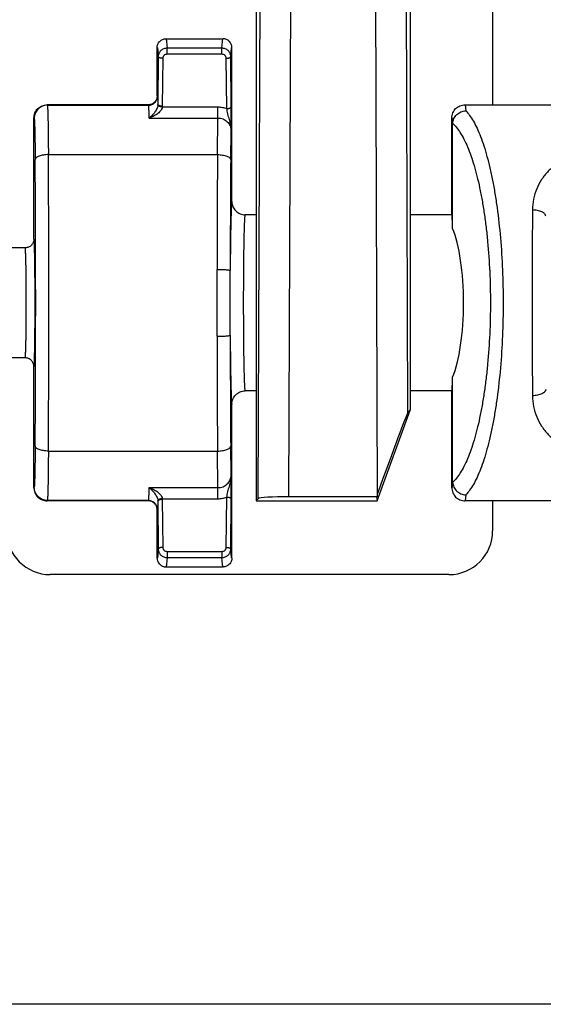
# Model space of a CAD drawing. Units: inches. Extents: x 0.7 to 20.4, y 0.3 to 16.5.
# Drawn here: x 17.8 to 18.3, y 3.6 to 4.5 of the extents above; entities that cross this region are included whole.
import ezdxf

# ---------------------------------------------------------------- set-up
doc = ezdxf.new("R2010")
doc.units = ezdxf.units.IN
doc.header["$LTSCALE"] = 1.21
doc.header["$MEASUREMENT"] = 0
doc.layers.get('0').update_dxf_attribs({"linetype": 'CONTINUOUS'})
doc.layers.add('AXIS', color=7, linetype='CONTINUOUS')

msp = doc.modelspace()

# ---------------------------------------------------------------- linework, layer by layer
at = {"color": 7, "linetype": 'CONTINUOUS'}
for p, q in [((18.01405, 4.08823), (18.01642, 4.75008)), ((18.04155, 4.09003), (18.04392, 4.74866)), ((18.11812, 4.74866), (18.12048, 4.09003)), ((18.14561, 4.75008), (18.14771, 4.16459)), ((18.01212, 4.65771), (18.01212, 4.0863)), ((18.14991, 4.65771), (18.14991, 4.16743)), ((18.22391, 4.53666), (18.22391, 4.44063)), ((17.93141, 4.49969), (17.98259, 4.49969)), ((17.93197, 4.49736), (17.93247, 4.49128)), ((17.98154, 4.49128), (17.98203, 4.49736)), ((17.92354, 4.44851), (17.92354, 4.49181)), ((17.9241, 4.48956), (17.92458, 4.48388)), ((17.92458, 4.48388), (17.92423, 4.44103)), ((17.98154, 4.49128), (17.93247, 4.49128)), ((17.93247, 4.48582), (17.93247, 4.49128)), ((17.98154, 4.48582), (17.93247, 4.48582)), ((17.98154, 4.48582), (17.98154, 4.49128)), ((17.98942, 4.48388), (17.9899, 4.48956)), ((17.98979, 4.43886), (17.98942, 4.48388)), ((17.99047, 4.35402), (17.99047, 4.49181)), ((17.92852, 4.48222), (17.92817, 4.43937)), ((17.98585, 4.4372), (17.98549, 4.48222)), ((17.92354, 4.44851), (17.92375, 4.44811)), ((17.82511, 4.44063), (17.8253, 4.44025)), ((17.8253, 4.44025), (17.91587, 4.44025)), ((17.91566, 4.44063), (17.91587, 4.44025)), ((17.92375, 4.44811), (17.92423, 4.44103)), ((18.19913, 4.44063), (19.76015, 4.44063)), ((17.92814, 4.43871), (17.97797, 4.43871)), ((17.97797, 4.4288), (17.97797, 4.43871)), ((17.98974, 4.41748), (17.98979, 4.43886)), ((17.8133, 4.32055), (17.8133, 4.42882)), ((17.8133, 4.42882), (17.81349, 4.42847)), ((17.91654, 4.4288), (17.97797, 4.4288)), ((17.97758, 4.39605), (17.97797, 4.4288)), ((18.18732, 4.34221), (18.18732, 4.42882)), ((18.18807, 4.42412), (18.18805, 4.42342)), ((18.18805, 4.33), (18.18805, 4.42342)), ((17.98938, 4.39164), (17.98974, 4.41748)), ((17.82619, 4.39605), (17.97758, 4.39605)), ((18.01212, 4.34221), (18.00228, 4.34221)), ((18.18732, 4.34221), (18.14991, 4.34221)), ((17.80542, 4.31268), (17.74244, 4.31268)), ((17.97741, 4.26347), (17.97716, 4.29341)), ((17.98905, 4.26347), (17.98897, 4.29241)), ((17.97716, 4.23353), (17.97741, 4.26347)), ((17.98897, 4.23453), (17.98905, 4.26347)), ((17.80542, 4.21425), (17.74244, 4.21425)), ((17.8133, 4.09811), (17.8133, 4.20638)), ((18.18805, 4.10351), (18.18805, 4.19693)), ((18.01212, 4.18473), (18.00228, 4.18473)), ((18.18732, 4.18473), (18.14991, 4.18473)), ((18.18732, 4.09811), (18.18732, 4.18473)), ((17.99047, 4.03512), (17.99047, 4.17292)), ((18.12039, 4.0863), (18.14991, 4.16743)), ((18.14771, 4.16459), (18.14991, 4.16743)), ((17.98974, 4.10946), (17.98938, 4.1353)), ((17.82619, 4.13088), (17.97758, 4.13088)), ((17.97797, 4.09814), (17.97758, 4.13088)), ((17.98979, 4.08807), (17.98974, 4.10946)), ((17.81349, 4.09847), (17.8133, 4.09811)), ((17.91654, 4.09814), (17.97797, 4.09814)), ((17.97797, 4.08822), (17.97797, 4.09814)), ((18.18805, 4.10351), (18.18807, 4.10281)), ((17.92814, 4.08822), (17.97797, 4.08822)), ((17.92817, 4.08756), (17.92852, 4.04472)), ((17.98549, 4.04472), (17.98585, 4.08973)), ((17.98942, 4.04305), (17.98979, 4.08807)), ((18.01212, 4.0863), (18.01405, 4.08823)), ((18.12048, 4.09003), (18.04155, 4.09003)), ((18.11978, 4.08991), (18.12039, 4.0863)), ((17.8253, 4.08668), (17.82511, 4.0863)), ((17.91587, 4.08668), (17.8253, 4.08668)), ((17.91587, 4.08668), (17.91566, 4.0863)), ((17.92375, 4.07882), (17.92354, 4.07843)), ((17.92354, 4.03512), (17.92354, 4.07843)), ((17.92423, 4.0859), (17.92375, 4.07882)), ((17.92423, 4.0859), (17.92458, 4.04305)), ((18.01212, 4.0863), (18.12039, 4.0863)), ((19.76015, 4.0863), (18.19913, 4.0863)), ((18.22391, 4.0863), (18.22391, 4.05958)), ((17.92458, 4.04305), (17.9241, 4.03737)), ((17.9899, 4.03737), (17.98942, 4.04305)), ((17.93247, 4.03565), (17.93197, 4.02957)), ((17.93247, 4.04111), (17.98154, 4.04111)), ((17.93247, 4.04111), (17.93247, 4.03565)), ((17.93247, 4.03565), (17.98154, 4.03565)), ((17.98154, 4.04111), (17.98154, 4.03565)), ((17.98203, 4.02957), (17.98154, 4.03565)), ((17.93141, 4.02725), (17.98259, 4.02725)), ((18.18469, 4.02036), (17.82791, 4.02036)), ((19.06422, 3.63595), (16.31041, 3.63595))]:
    msp.add_line(p, q, dxfattribs=at)
for centre, radius, start, end in [((17.91778, 4.44109), 0.00646, 355.62524, 359.53024), ((17.91846, 4.43945), 0.00971, 355.63273, 359.53301), ((-2.41036, 4.26347), 20.23699, 359.624608, 0.375392), ((37.51046, 4.26615), 19.53332, 179.618946, 179.920041), ((-1.09554, 4.26347), 18.91036, 359.611663, 0.388337), ((36.24184, 4.26606), 18.25289, 179.605806, 179.917283), ((36.82248, 4.25802), 18.84533, 180.074463, 180.38655), ((35.59895, 4.2582), 17.60999, 180.077031, 180.39988), ((17.91846, 4.08748), 0.00971, 0.46693, 4.36722), ((17.91778, 4.08585), 0.00646, 0.46976, 4.37476)]:
    msp.add_arc(centre, radius, start, end, dxfattribs=at)
for centre, major_axis, ratio, start_param, end_param in [((18.18732, 4.26347), (0, 0.07874), 0.017455, -0.56432, 0), ((18.17677, 4.26347), (0, 0.07874), 0.267949, -2.577273, -0.56432), ((18.18732, 4.26347), (0, 0.07874), 0.017455, -3.141593, -2.577273), ((18.12049, 4.08921), (0.02727, 0.07542), 0.012016, 0.037057, 1.538132), ((18.04154, 4.08809), (0.02756, 0), 0.070271, 1.570358, 3.071433), ((17.82822, 4.05988), (0.02805, 0.02805), 0.992433, -3.923193, -2.359993), ((18.18439, 4.05988), (-0.02805, 0.02805), 0.992433, -3.923193, -2.359993)]:
    msp.add_ellipse(centre, major_axis=major_axis, ratio=ratio, start_param=start_param, end_param=end_param, dxfattribs=at)
for points, knots in [([(17.92354, 4.49181), (17.92354, 4.49284), (17.92395, 4.49491), (17.9257, 4.49753), (17.92832, 4.49928), (17.93039, 4.49969), (17.93141, 4.49969)], [0, 0, 0, 0, 0.249999, 0.499999, 0.749999, 1, 1, 1, 1]), ([(17.93141, 4.49969), (17.93144, 4.49969), (17.9315, 4.49964), (17.93156, 4.49952), (17.93163, 4.49934), (17.9317, 4.49908), (17.93177, 4.49875), (17.93187, 4.49817), (17.93193, 4.4977), (17.93197, 4.49736)], [0, 0, 0, 0, 0.032392, 0.085663, 0.165738, 0.274222, 0.411701, 0.578437, 1, 1, 1, 1]), ([(17.98203, 4.49736), (17.98207, 4.4977), (17.98213, 4.49817), (17.98223, 4.49875), (17.9823, 4.49908), (17.98237, 4.49934), (17.98244, 4.49952), (17.9825, 4.49964), (17.98256, 4.49969), (17.98259, 4.49969)], [0, 0, 0, 0, 0.421562, 0.588297, 0.725776, 0.83426, 0.914336, 0.967607, 1, 1, 1, 1]), ([(17.99047, 4.49181), (17.99047, 4.49284), (17.99006, 4.49491), (17.9883, 4.49753), (17.98569, 4.49928), (17.98361, 4.49969), (17.98259, 4.49969)], [0, 0, 0, 0, 0.249999, 0.499999, 0.749999, 1, 1, 1, 1]), ([(17.92354, 4.49181), (17.92356, 4.49181), (17.92363, 4.49177), (17.92369, 4.49166), (17.92376, 4.49148), (17.92383, 4.49123), (17.92389, 4.49092), (17.92399, 4.49035), (17.92406, 4.48989), (17.9241, 4.48956)], [0, 0, 0, 0, 0.032874, 0.086026, 0.165859, 0.274122, 0.411459, 0.578156, 1, 1, 1, 1]), ([(17.93247, 4.49128), (17.93144, 4.49128), (17.9294, 4.4909), (17.92721, 4.48953), (17.92589, 4.48802), (17.92515, 4.48673), (17.92469, 4.48534), (17.92458, 4.48436), (17.92458, 4.48388)], [0, 0, 0, 0, 0.256474, 0.508948, 0.633534, 0.75667, 0.878661, 1, 1, 1, 1]), ([(17.92852, 4.48222), (17.92802, 4.48222), (17.92728, 4.48228), (17.92637, 4.48249), (17.92577, 4.48269), (17.92528, 4.48294), (17.9249, 4.48322), (17.92465, 4.48353), (17.92458, 4.48377), (17.92458, 4.48388)], [0, 0, 0, 0, 0.328899, 0.48108, 0.619165, 0.740016, 0.842179, 0.926947, 1, 1, 1, 1]), ([(17.93247, 4.48582), (17.93195, 4.48582), (17.93093, 4.48564), (17.92983, 4.48497), (17.92917, 4.48423), (17.92868, 4.4834), (17.92852, 4.48269), (17.92852, 4.48222)], [0, 0, 0, 0, 0.260891, 0.515267, 0.639542, 0.761596, 1, 1, 1, 1]), ([(17.98942, 4.48388), (17.98942, 4.48436), (17.98931, 4.48534), (17.98885, 4.48673), (17.98812, 4.48802), (17.9868, 4.48953), (17.9846, 4.4909), (17.98256, 4.49128), (17.98154, 4.49128)], [0, 0, 0, 0, 0.121339, 0.24333, 0.366466, 0.491052, 0.743526, 1, 1, 1, 1]), ([(17.98549, 4.48222), (17.98548, 4.48269), (17.98532, 4.4834), (17.98483, 4.48423), (17.98417, 4.48497), (17.98307, 4.48564), (17.98205, 4.48582), (17.98154, 4.48582)], [0, 0, 0, 0, 0.238404, 0.360458, 0.484733, 0.739109, 1, 1, 1, 1]), ([(17.98549, 4.48222), (17.98598, 4.48222), (17.98672, 4.48228), (17.98764, 4.48249), (17.98823, 4.48269), (17.98872, 4.48294), (17.9891, 4.48322), (17.98935, 4.48353), (17.98942, 4.48377), (17.98942, 4.48388)], [0, 0, 0, 0, 0.328899, 0.48108, 0.619165, 0.740016, 0.842179, 0.926947, 1, 1, 1, 1]), ([(17.9899, 4.48956), (17.98995, 4.48989), (17.99001, 4.49035), (17.99011, 4.49092), (17.99018, 4.49123), (17.99024, 4.49148), (17.99031, 4.49166), (17.99038, 4.49177), (17.99044, 4.49181), (17.99047, 4.49181)], [0, 0, 0, 0, 0.421843, 0.58854, 0.725877, 0.83414, 0.913972, 0.967125, 1, 1, 1, 1]), ([(17.92354, 4.44851), (17.92354, 4.44748), (17.92313, 4.44541), (17.92137, 4.44279), (17.91876, 4.44104), (17.91669, 4.44063), (17.91566, 4.44063)], [0, 0, 0, 0, 0.249999, 0.499999, 0.749999, 1, 1, 1, 1]), ([(17.8133, 4.42882), (17.8133, 4.42959), (17.81345, 4.43114), (17.81413, 4.43337), (17.81523, 4.43543), (17.81671, 4.43723), (17.81851, 4.4387), (17.82056, 4.4398), (17.82279, 4.44048), (17.82434, 4.44063), (17.82511, 4.44063)], [0, 0, 0, 0, 0.125, 0.25, 0.375, 0.5, 0.625, 0.75, 0.875, 1, 1, 1, 1]), ([(17.8253, 4.44025), (17.82453, 4.44025), (17.82298, 4.4401), (17.82076, 4.43942), (17.8187, 4.43832), (17.8169, 4.43685), (17.81542, 4.43505), (17.81433, 4.433), (17.81365, 4.43078), (17.81349, 4.42924), (17.81349, 4.42847)], [0, 0, 0, 0, 0.125092, 0.250188, 0.375271, 0.50032, 0.62532, 0.750264, 0.875153, 1, 1, 1, 1]), ([(17.8253, 4.44025), (17.82532, 4.44018), (17.82534, 4.44002), (17.8254, 4.43957), (17.82546, 4.4388), (17.82552, 4.43761), (17.82559, 4.4361), (17.82566, 4.43425), (17.82572, 4.43209), (17.82578, 4.42962), (17.82587, 4.42575), (17.82596, 4.42025), (17.82605, 4.41292), (17.82613, 4.40475), (17.82617, 4.39903), (17.82619, 4.39605)], [0, 0, 0, 0, 0.004733, 0.011405, 0.030559, 0.0574, 0.091805, 0.13361, 0.182612, 0.238572, 0.301216, 0.445296, 0.61203, 0.798148, 1, 1, 1, 1]), ([(17.91587, 4.44025), (17.9169, 4.44025), (17.91896, 4.44066), (17.92158, 4.44241), (17.92333, 4.44502), (17.92374, 4.44709), (17.92375, 4.44811)], [0, 0, 0, 0, 0.250192, 0.500326, 0.750269, 1, 1, 1, 1]), ([(17.91654, 4.4288), (17.91649, 4.4303), (17.91642, 4.43242), (17.91631, 4.43506), (17.91623, 4.43665), (17.91614, 4.43795), (17.91606, 4.43898), (17.91598, 4.43971), (17.91592, 4.44011), (17.91587, 4.44025)], [0, 0, 0, 0, 0.392044, 0.553988, 0.692305, 0.806434, 0.895931, 0.960486, 1, 1, 1, 1]), ([(17.92421, 4.44059), (17.92416, 4.43993), (17.92387, 4.43861), (17.92288, 4.43618), (17.9212, 4.43355), (17.91894, 4.43093), (17.91734, 4.42945), (17.91654, 4.4288)], [0, 0, 0, 0, 0.138206, 0.280608, 0.545734, 0.783704, 1, 1, 1, 1]), ([(17.92814, 4.43871), (17.92764, 4.43874), (17.92691, 4.43884), (17.92599, 4.4391), (17.9254, 4.43934), (17.92491, 4.43961), (17.92454, 4.43991), (17.92429, 4.44024), (17.92422, 4.44048), (17.92421, 4.44059)], [0, 0, 0, 0, 0.325761, 0.477565, 0.616005, 0.73779, 0.841182, 0.926961, 1, 1, 1, 1]), ([(17.92817, 4.43937), (17.92767, 4.43937), (17.92694, 4.43943), (17.92602, 4.43964), (17.92543, 4.43984), (17.92493, 4.44009), (17.92456, 4.44037), (17.9243, 4.44068), (17.92424, 4.44092), (17.92423, 4.44103)], [0, 0, 0, 0, 0.328899, 0.48108, 0.619165, 0.740016, 0.842179, 0.926947, 1, 1, 1, 1]), ([(18.18732, 4.42882), (18.18732, 4.42959), (18.18747, 4.43114), (18.18814, 4.43337), (18.18924, 4.43543), (18.19072, 4.43723), (18.19252, 4.4387), (18.19458, 4.4398), (18.19681, 4.44048), (18.19836, 4.44063), (18.19913, 4.44063)], [0, 0, 0, 0, 0.125, 0.25, 0.375, 0.5, 0.625, 0.75, 0.875, 1, 1, 1, 1]), ([(18.19913, 4.44063), (18.19915, 4.44063), (18.19918, 4.44061), (18.19923, 4.44054), (18.19927, 4.44043), (18.19933, 4.44021), (18.19941, 4.43982), (18.19949, 4.43923), (18.19958, 4.43847), (18.19967, 4.43754), (18.19975, 4.43645), (18.19981, 4.43567), (18.19983, 4.43525)], [0, 0, 0, 0, 0.009014, 0.023175, 0.044125, 0.072343, 0.151194, 0.260324, 0.399836, 0.569699, 0.769814, 1, 1, 1, 1]), ([(17.92814, 4.43871), (17.92806, 4.43806), (17.92762, 4.43675), (17.92648, 4.43505), (17.92505, 4.43356), (17.92295, 4.43188), (17.92013, 4.43021), (17.91774, 4.42921), (17.91654, 4.4288)], [0, 0, 0, 0, 0.124127, 0.254183, 0.384121, 0.512083, 0.76076, 1, 1, 1, 1]), ([(17.97797, 4.43871), (17.97932, 4.43871), (17.98201, 4.43846), (17.98461, 4.4377), (17.98585, 4.4372)], [0, 0, 0, 0, 0.501885, 1, 1, 1, 1]), ([(17.98585, 4.4372), (17.98635, 4.4372), (17.98708, 4.43726), (17.988, 4.43747), (17.98859, 4.43767), (17.98909, 4.43792), (17.98946, 4.4382), (17.98971, 4.43851), (17.98978, 4.43875), (17.98979, 4.43886)], [0, 0, 0, 0, 0.328899, 0.48108, 0.619165, 0.740016, 0.842179, 0.926947, 1, 1, 1, 1]), ([(17.98974, 4.41748), (17.98974, 4.41832), (17.98967, 4.42002), (17.98924, 4.42338), (17.98846, 4.42668), (17.98758, 4.42994), (17.98693, 4.43239), (17.98635, 4.43481), (17.98601, 4.43641), (17.98585, 4.4372)], [0, 0, 0, 0, 0.125983, 0.251951, 0.503815, 0.629949, 0.756008, 0.880603, 1, 1, 1, 1]), ([(18.18807, 4.42412), (18.18812, 4.42485), (18.18836, 4.42629), (18.18912, 4.42836), (18.19026, 4.43027), (18.19223, 4.43249), (18.1954, 4.43455), (18.19836, 4.4352), (18.19983, 4.43525)], [0, 0, 0, 0, 0.123168, 0.24727, 0.372264, 0.497976, 0.749398, 1, 1, 1, 1]), ([(18.19983, 4.43525), (18.20109, 4.43398), (18.20356, 4.43099), (18.2069, 4.42573), (18.21013, 4.41939), (18.21323, 4.412), (18.21618, 4.40361), (18.21895, 4.39426), (18.22153, 4.384), (18.2239, 4.3729), (18.22604, 4.36102), (18.22861, 4.34389), (18.2311, 4.32115), (18.2329, 4.29274), (18.2333, 4.27331), (18.2333, 4.26347)], [0, 0, 0, 0, 0.030208, 0.065198, 0.105206, 0.150295, 0.200412, 0.255411, 0.315077, 0.37913, 0.447236, 0.519011, 0.671791, 0.83358, 1, 1, 1, 1]), ([(17.81349, 4.42847), (17.81351, 4.42841), (17.81353, 4.42827), (17.81359, 4.4279), (17.81365, 4.42725), (17.81371, 4.42627), (17.81378, 4.425), (17.81385, 4.42347), (17.81394, 4.42089), (17.81404, 4.41707), (17.81415, 4.41179), (17.81424, 4.40569), (17.81432, 4.39888), (17.81436, 4.39411), (17.81438, 4.39164)], [0, 0, 0, 0, 0.004763, 0.011455, 0.030635, 0.057492, 0.091906, 0.133715, 0.182717, 0.301312, 0.445376, 0.612087, 0.798178, 1, 1, 1, 1]), ([(17.97797, 4.4288), (17.97874, 4.4288), (17.9803, 4.42866), (17.98254, 4.42801), (17.9846, 4.42696), (17.9864, 4.42554), (17.98785, 4.4238), (17.98893, 4.42183), (17.98958, 4.4197), (17.98973, 4.41822), (17.98974, 4.41748)], [0, 0, 0, 0, 0.128757, 0.256807, 0.383636, 0.508975, 0.632857, 0.755611, 0.877782, 1, 1, 1, 1]), ([(18.18732, 4.42882), (18.18736, 4.42882), (18.18742, 4.42874), (18.18746, 4.42862), (18.18753, 4.42839), (18.18761, 4.42801), (18.1877, 4.42741), (18.18779, 4.42665), (18.18788, 4.42572), (18.18797, 4.42463), (18.18802, 4.42384), (18.18805, 4.42342)], [0, 0, 0, 0, 0.022851, 0.043911, 0.072211, 0.151179, 0.260388, 0.399947, 0.569821, 0.769904, 1, 1, 1, 1]), ([(18.18807, 4.42412), (18.18933, 4.42298), (18.19181, 4.42026), (18.19518, 4.41542), (18.19844, 4.40956), (18.20157, 4.40272), (18.20455, 4.39492), (18.20735, 4.38621), (18.20996, 4.37663), (18.21236, 4.36625), (18.21452, 4.35513), (18.21644, 4.34334), (18.21809, 4.33096), (18.21994, 4.31356), (18.22148, 4.291), (18.22189, 4.27273), (18.22189, 4.26347)], [0, 0, 0, 0, 0.030592, 0.065776, 0.105843, 0.150899, 0.200923, 0.255797, 0.315325, 0.379247, 0.447239, 0.518925, 0.593882, 0.671638, 0.833467, 1, 1, 1, 1]), ([(17.82619, 4.39606), (17.82543, 4.39605), (17.82393, 4.39599), (17.82176, 4.39573), (17.81975, 4.39533), (17.81797, 4.3948), (17.8165, 4.39415), (17.81551, 4.3935), (17.81494, 4.39293), (17.81463, 4.39251), (17.81444, 4.39208), (17.81439, 4.39178), (17.81438, 4.39164)], [0, 0, 0, 0, 0.17093, 0.336419, 0.491263, 0.630879, 0.751728, 0.851933, 0.894545, 0.932725, 0.967416, 1, 1, 1, 1]), ([(17.97758, 4.39606), (17.97834, 4.39605), (17.97983, 4.39599), (17.98201, 4.39573), (17.98402, 4.39533), (17.98579, 4.3948), (17.98727, 4.39415), (17.98826, 4.3935), (17.98883, 4.39293), (17.98913, 4.39251), (17.98932, 4.39208), (17.98938, 4.39178), (17.98938, 4.39164)], [0, 0, 0, 0, 0.17093, 0.336419, 0.491263, 0.630879, 0.751728, 0.851933, 0.894545, 0.932725, 0.967416, 1, 1, 1, 1]), ([(18.3113, 4.39679), (18.30756, 4.39679), (18.30023, 4.39603), (18.28998, 4.39278), (18.28101, 4.38781), (18.27351, 4.38147), (18.26751, 4.374), (18.26307, 4.36555), (18.26026, 4.3563), (18.2596, 4.34982), (18.25957, 4.34655)], [0, 0, 0, 0, 0.140007, 0.274003, 0.40059, 0.52162, 0.639788, 0.757616, 0.87718, 1, 1, 1, 1]), ([(17.99047, 4.35402), (17.99045, 4.35402), (17.99043, 4.35399), (17.99038, 4.35389), (17.99033, 4.35368), (17.99027, 4.35334), (17.99021, 4.35285), (17.99015, 4.35223), (17.9901, 4.35148), (17.99004, 4.35059), (17.98998, 4.34957), (17.98992, 4.34843), (17.98984, 4.34664), (17.98975, 4.3441), (17.98964, 4.34069), (17.98954, 4.33681), (17.98944, 4.33249), (17.98935, 4.32776), (17.98927, 4.32264), (17.98917, 4.31512), (17.98906, 4.305), (17.989, 4.29672), (17.98897, 4.29241)], [0, 0, 0, 0, 0.000604, 0.001628, 0.00522, 0.010966, 0.018887, 0.028982, 0.041242, 0.055649, 0.072184, 0.090824, 0.111541, 0.159079, 0.214515, 0.277518, 0.347707, 0.424662, 0.507917, 0.596973, 0.790305, 1, 1, 1, 1]), ([(17.99047, 4.35402), (17.99047, 4.35325), (17.99062, 4.3517), (17.99129, 4.34947), (17.99239, 4.34741), (17.99387, 4.34561), (17.99567, 4.34413), (17.99773, 4.34304), (17.99996, 4.34236), (18.00151, 4.34221), (18.00228, 4.34221)], [0, 0, 0, 0, 0.125, 0.25, 0.375, 0.5, 0.625, 0.75, 0.875, 1, 1, 1, 1]), ([(18.25957, 4.34655), (18.25945, 4.33312), (18.25928, 4.30543), (18.2592, 4.26347), (18.25928, 4.2215), (18.25945, 4.19381), (18.25957, 4.18039)], [0, 0, 0, 0, 0.242366, 0.5, 0.757634, 1, 1, 1, 1]), ([(18.27138, 4.34101), (18.27137, 4.34137), (18.27116, 4.34215), (18.27042, 4.3432), (18.26929, 4.34414), (18.26781, 4.34496), (18.26603, 4.34564), (18.26401, 4.34614), (18.26183, 4.34646), (18.26033, 4.34654), (18.25957, 4.34655)], [0, 0, 0, 0, 0.078651, 0.16734, 0.271337, 0.392143, 0.528661, 0.678133, 0.836733, 1, 1, 1, 1]), ([(18.00228, 4.34221), (18.00226, 4.34221), (18.00223, 4.34217), (18.00217, 4.34205), (18.00211, 4.34177), (18.00203, 4.34129), (18.00196, 4.34063), (18.00189, 4.33979), (18.00181, 4.33876), (18.00174, 4.33755), (18.00167, 4.33616), (18.0016, 4.33459), (18.0015, 4.33217), (18.00139, 4.32873), (18.00127, 4.32414), (18.00115, 4.31897), (18.00105, 4.31326), (18.00096, 4.30707), (18.00088, 4.30047), (18.00081, 4.2935), (18.00076, 4.28625), (18.00071, 4.27621), (18.0007, 4.26859), (18.0007, 4.26347)], [0, 0, 0, 0, 0.000577, 0.001604, 0.005342, 0.011423, 0.01986, 0.030645, 0.043756, 0.059163, 0.076832, 0.096722, 0.118783, 0.16921, 0.22763, 0.293484, 0.366139, 0.444897, 0.528999, 0.617638, 0.709959, 0.805073, 1, 1, 1, 1]), ([(17.8133, 4.32055), (17.8133, 4.31953), (17.81289, 4.31746), (17.81114, 4.31484), (17.80852, 4.31309), (17.80645, 4.31268), (17.80542, 4.31268)], [0, 0, 0, 0, 0.249999, 0.499999, 0.749999, 1, 1, 1, 1]), ([(17.81429, 4.26347), (17.81429, 4.26717), (17.81428, 4.27445), (17.81424, 4.2834), (17.81418, 4.29025), (17.81413, 4.29504), (17.81407, 4.29952), (17.81401, 4.30366), (17.81394, 4.30741), (17.81386, 4.31073), (17.81379, 4.31323), (17.81373, 4.31499), (17.81368, 4.31613), (17.81364, 4.31714), (17.81359, 4.31802), (17.81355, 4.31877), (17.8135, 4.31939), (17.81345, 4.31987), (17.81341, 4.32019), (17.81338, 4.32038), (17.81335, 4.32047), (17.81333, 4.32052), (17.81331, 4.32055), (17.8133, 4.32055)], [0, 0, 0, 0, 0.194675, 0.381892, 0.470443, 0.554477, 0.633189, 0.705822, 0.771681, 0.830135, 0.880625, 0.902728, 0.922667, 0.940392, 0.955863, 0.969043, 0.979902, 0.988419, 0.994579, 0.996777, 0.998392, 0.999442, 1, 1, 1, 1]), ([(17.80642, 4.26347), (17.80642, 4.26667), (17.80641, 4.27295), (17.80636, 4.28068), (17.80631, 4.28659), (17.80626, 4.29072), (17.8062, 4.29459), (17.80613, 4.29816), (17.80606, 4.30139), (17.80599, 4.30426), (17.8059, 4.30673), (17.80583, 4.30854), (17.80576, 4.30977), (17.80572, 4.31052), (17.80567, 4.31117), (17.80562, 4.3117), (17.80558, 4.31211), (17.80553, 4.3124), (17.80549, 4.31258), (17.80546, 4.31266), (17.80543, 4.31268), (17.80542, 4.31268)], [0, 0, 0, 0, 0.194924, 0.382357, 0.470994, 0.555095, 0.633852, 0.706506, 0.772359, 0.830779, 0.881206, 0.923156, 0.940825, 0.956233, 0.969344, 0.98013, 0.988568, 0.99465, 0.99839, 0.99942, 1, 1, 1, 1]), ([(17.97716, 4.29341), (17.97792, 4.29341), (17.97941, 4.29339), (17.98158, 4.29333), (17.98358, 4.29324), (17.98534, 4.29312), (17.98679, 4.29298), (17.98779, 4.29284), (17.98838, 4.29271), (17.98868, 4.29262), (17.98887, 4.29253), (17.98896, 4.29245), (17.98897, 4.29241)], [0, 0, 0, 0, 0.190999, 0.374872, 0.544774, 0.694393, 0.818217, 0.911797, 0.946244, 0.972176, 0.989714, 1, 1, 1, 1]), ([(17.80542, 4.21425), (17.80543, 4.21425), (17.80546, 4.21427), (17.80549, 4.21435), (17.80553, 4.21453), (17.80558, 4.21482), (17.80562, 4.21524), (17.80567, 4.21577), (17.80572, 4.21641), (17.80576, 4.21717), (17.80583, 4.2184), (17.8059, 4.2202), (17.80599, 4.22268), (17.80606, 4.22555), (17.80613, 4.22878), (17.8062, 4.23234), (17.80626, 4.23621), (17.80631, 4.24034), (17.80636, 4.24625), (17.80641, 4.25399), (17.80642, 4.26027), (17.80642, 4.26347)], [0, 0, 0, 0, 0.00058, 0.00161, 0.00535, 0.011432, 0.01987, 0.030656, 0.043766, 0.059174, 0.076843, 0.118794, 0.16922, 0.22764, 0.293493, 0.366147, 0.444903, 0.529005, 0.617642, 0.805075, 1, 1, 1, 1]), ([(17.8133, 4.20638), (17.81331, 4.20638), (17.81333, 4.20641), (17.81335, 4.20646), (17.81338, 4.20656), (17.81341, 4.20674), (17.81345, 4.20706), (17.8135, 4.20754), (17.81355, 4.20816), (17.81359, 4.20891), (17.81364, 4.2098), (17.81368, 4.21081), (17.81373, 4.21194), (17.81379, 4.2137), (17.81386, 4.2162), (17.81394, 4.21953), (17.81401, 4.22328), (17.81407, 4.22741), (17.81413, 4.23189), (17.81418, 4.23668), (17.81424, 4.24353), (17.81428, 4.25249), (17.81429, 4.25976), (17.81429, 4.26347)], [0, 0, 0, 0, 0.000558, 0.001608, 0.003223, 0.005421, 0.011581, 0.020098, 0.030957, 0.044137, 0.059608, 0.077333, 0.097271, 0.119375, 0.169864, 0.228318, 0.294177, 0.36681, 0.445521, 0.529556, 0.618107, 0.805324, 1, 1, 1, 1]), ([(18.0007, 4.26347), (18.0007, 4.25835), (18.00071, 4.25073), (18.00076, 4.24068), (18.00081, 4.23343), (18.00088, 4.22646), (18.00096, 4.21986), (18.00105, 4.21367), (18.00115, 4.20796), (18.00127, 4.20279), (18.00139, 4.1982), (18.0015, 4.19477), (18.0016, 4.19234), (18.00167, 4.19078), (18.00174, 4.18939), (18.00181, 4.18818), (18.00189, 4.18715), (18.00196, 4.1863), (18.00203, 4.18564), (18.00211, 4.18517), (18.00217, 4.18489), (18.00223, 4.18476), (18.00226, 4.18473), (18.00228, 4.18473)], [0, 0, 0, 0, 0.194927, 0.290042, 0.382363, 0.471001, 0.555103, 0.633861, 0.706516, 0.77237, 0.83079, 0.881217, 0.903279, 0.923168, 0.940837, 0.956244, 0.969355, 0.98014, 0.988577, 0.994658, 0.998396, 0.999423, 1, 1, 1, 1]), ([(18.22189, 4.26347), (18.22189, 4.2542), (18.22148, 4.23593), (18.21994, 4.21338), (18.21809, 4.19597), (18.21644, 4.18359), (18.21452, 4.1718), (18.21236, 4.16068), (18.20996, 4.1503), (18.20735, 4.14073), (18.20455, 4.13202), (18.20157, 4.12422), (18.19844, 4.11737), (18.19518, 4.11151), (18.19181, 4.10667), (18.18933, 4.10396), (18.18807, 4.10281)], [0, 0, 0, 0, 0.166533, 0.328362, 0.406118, 0.481074, 0.552761, 0.620753, 0.684674, 0.744203, 0.799077, 0.849101, 0.894157, 0.934224, 0.969408, 1, 1, 1, 1]), ([(18.2333, 4.26347), (18.2333, 4.25362), (18.2329, 4.23419), (18.2311, 4.20578), (18.22861, 4.18304), (18.22604, 4.16591), (18.2239, 4.15403), (18.22153, 4.14293), (18.21895, 4.13267), (18.21618, 4.12332), (18.21323, 4.11493), (18.21013, 4.10755), (18.2069, 4.10121), (18.20356, 4.09594), (18.20109, 4.09296), (18.19983, 4.09169)], [0, 0, 0, 0, 0.16642, 0.328209, 0.480989, 0.552764, 0.62087, 0.684923, 0.744589, 0.799588, 0.849705, 0.894794, 0.934802, 0.969792, 1, 1, 1, 1]), ([(17.97716, 4.23353), (17.97792, 4.23353), (17.97941, 4.23354), (17.98158, 4.2336), (17.98358, 4.23369), (17.98534, 4.23381), (17.98679, 4.23395), (17.98779, 4.23409), (17.98838, 4.23422), (17.98868, 4.23432), (17.98887, 4.2344), (17.98896, 4.23448), (17.98897, 4.23453)], [0, 0, 0, 0, 0.191, 0.374874, 0.544776, 0.694394, 0.818218, 0.911797, 0.946245, 0.972176, 0.989714, 1, 1, 1, 1]), ([(17.98897, 4.23453), (17.989, 4.23021), (17.98906, 4.22193), (17.98917, 4.21181), (17.98927, 4.2043), (17.98935, 4.19917), (17.98944, 4.19444), (17.98954, 4.19012), (17.98964, 4.18624), (17.98975, 4.18283), (17.98984, 4.18029), (17.98992, 4.17851), (17.98998, 4.17736), (17.99004, 4.17634), (17.9901, 4.17546), (17.99015, 4.1747), (17.99021, 4.17408), (17.99027, 4.1736), (17.99033, 4.17325), (17.99038, 4.17304), (17.99043, 4.17294), (17.99045, 4.17292), (17.99047, 4.17292)], [0, 0, 0, 0, 0.209695, 0.403027, 0.492083, 0.575338, 0.652293, 0.722482, 0.785485, 0.840921, 0.888459, 0.909176, 0.927815, 0.944351, 0.958758, 0.971018, 0.981113, 0.989034, 0.99478, 0.998372, 0.999396, 1, 1, 1, 1]), ([(17.8133, 4.20638), (17.8133, 4.2074), (17.81289, 4.20948), (17.81114, 4.21209), (17.80852, 4.21384), (17.80645, 4.21425), (17.80542, 4.21425)], [0, 0, 0, 0, 0.249999, 0.499999, 0.749999, 1, 1, 1, 1]), ([(17.99047, 4.17292), (17.99047, 4.17369), (17.99062, 4.17524), (17.99129, 4.17746), (17.99239, 4.17952), (17.99387, 4.18132), (17.99567, 4.1828), (17.99773, 4.1839), (17.99996, 4.18457), (18.00151, 4.18473), (18.00228, 4.18473)], [0, 0, 0, 0, 0.125, 0.25, 0.375, 0.5, 0.625, 0.75, 0.875, 1, 1, 1, 1]), ([(18.27138, 4.18593), (18.27137, 4.18556), (18.27116, 4.18478), (18.27042, 4.18373), (18.26929, 4.18279), (18.26781, 4.18197), (18.26603, 4.18129), (18.26401, 4.18079), (18.26183, 4.18047), (18.26033, 4.18039), (18.25957, 4.18039)], [0, 0, 0, 0, 0.078651, 0.16734, 0.271337, 0.392143, 0.528661, 0.678133, 0.836733, 1, 1, 1, 1]), ([(18.25957, 4.18039), (18.2596, 4.17711), (18.26026, 4.17063), (18.26307, 4.16138), (18.26751, 4.15294), (18.27351, 4.14546), (18.28101, 4.13913), (18.28998, 4.13416), (18.30023, 4.1309), (18.30756, 4.13014), (18.3113, 4.13014)], [0, 0, 0, 0, 0.12282, 0.242384, 0.360212, 0.47838, 0.59941, 0.725997, 0.859993, 1, 1, 1, 1]), ([(17.81438, 4.1353), (17.81436, 4.13282), (17.81432, 4.12805), (17.81424, 4.12124), (17.81415, 4.11514), (17.81404, 4.10987), (17.81394, 4.10604), (17.81385, 4.10347), (17.81378, 4.10193), (17.81371, 4.10067), (17.81365, 4.09968), (17.81359, 4.09904), (17.81353, 4.09866), (17.81351, 4.09852), (17.81349, 4.09847)], [0, 0, 0, 0, 0.201822, 0.387913, 0.554624, 0.698688, 0.817283, 0.866285, 0.908094, 0.942508, 0.969365, 0.988545, 0.995237, 1, 1, 1, 1]), ([(17.82619, 4.13088), (17.82543, 4.13088), (17.82393, 4.13095), (17.82176, 4.1312), (17.81975, 4.1316), (17.81797, 4.13214), (17.8165, 4.13278), (17.81551, 4.13343), (17.81494, 4.134), (17.81463, 4.13442), (17.81444, 4.13485), (17.81439, 4.13515), (17.81438, 4.1353)], [0, 0, 0, 0, 0.17093, 0.336419, 0.491263, 0.630879, 0.751728, 0.851933, 0.894545, 0.932725, 0.967416, 1, 1, 1, 1]), ([(17.97758, 4.13088), (17.97834, 4.13088), (17.97983, 4.13095), (17.98201, 4.1312), (17.98402, 4.1316), (17.98579, 4.13214), (17.98727, 4.13278), (17.98826, 4.13343), (17.98883, 4.134), (17.98913, 4.13442), (17.98932, 4.13485), (17.98938, 4.13515), (17.98938, 4.1353)], [0, 0, 0, 0, 0.17093, 0.336419, 0.491263, 0.630879, 0.751728, 0.851933, 0.894545, 0.932725, 0.967416, 1, 1, 1, 1]), ([(17.82619, 4.13088), (17.82617, 4.1279), (17.82613, 4.12219), (17.82605, 4.11401), (17.82596, 4.10669), (17.82587, 4.10118), (17.82578, 4.09731), (17.82572, 4.09484), (17.82566, 4.09268), (17.82559, 4.09084), (17.82552, 4.08932), (17.82546, 4.08814), (17.8254, 4.08736), (17.82534, 4.08692), (17.82532, 4.08675), (17.8253, 4.08668)], [0, 0, 0, 0, 0.201852, 0.38797, 0.554704, 0.698784, 0.761428, 0.817388, 0.86639, 0.908195, 0.9426, 0.969441, 0.988595, 0.995267, 1, 1, 1, 1]), ([(17.97797, 4.09814), (17.97874, 4.09813), (17.9803, 4.09827), (17.98254, 4.09892), (17.9846, 4.09998), (17.9864, 4.1014), (17.98785, 4.10313), (17.98893, 4.1051), (17.98958, 4.10724), (17.98973, 4.10872), (17.98974, 4.10946)], [0, 0, 0, 0, 0.128761, 0.256816, 0.383649, 0.50899, 0.632874, 0.755631, 0.877805, 1, 1, 1, 1]), ([(17.98585, 4.08973), (17.98601, 4.09052), (17.98635, 4.09212), (17.98693, 4.09454), (17.98757, 4.09699), (17.98846, 4.10025), (17.98924, 4.10355), (17.98967, 4.10691), (17.98974, 4.10861), (17.98974, 4.10945)], [0, 0, 0, 0, 0.119396, 0.243992, 0.37005, 0.496184, 0.748049, 0.874017, 1, 1, 1, 1]), ([(17.8133, 4.09811), (17.8133, 4.09734), (17.81345, 4.09579), (17.81413, 4.09356), (17.81523, 4.09151), (17.81671, 4.08971), (17.81851, 4.08823), (17.82056, 4.08713), (17.82279, 4.08645), (17.82434, 4.0863), (17.82511, 4.0863)], [0, 0, 0, 0, 0.125, 0.25, 0.375, 0.5, 0.625, 0.75, 0.875, 1, 1, 1, 1]), ([(17.8253, 4.08668), (17.82453, 4.08668), (17.82298, 4.08684), (17.82076, 4.08751), (17.8187, 4.08861), (17.8169, 4.09008), (17.81542, 4.09188), (17.81433, 4.09393), (17.81365, 4.09615), (17.81349, 4.0977), (17.81349, 4.09847)], [0, 0, 0, 0, 0.125092, 0.250188, 0.375271, 0.50032, 0.62532, 0.750264, 0.875153, 1, 1, 1, 1]), ([(17.91587, 4.08668), (17.91592, 4.08683), (17.91598, 4.08722), (17.91606, 4.08796), (17.91614, 4.08898), (17.91623, 4.09029), (17.91631, 4.09187), (17.91642, 4.09452), (17.91649, 4.09664), (17.91654, 4.09814)], [0, 0, 0, 0, 0.039514, 0.104068, 0.193566, 0.307695, 0.446011, 0.607956, 1, 1, 1, 1]), ([(17.91654, 4.09814), (17.91774, 4.09772), (17.92013, 4.09673), (17.92295, 4.09505), (17.92505, 4.09337), (17.92648, 4.09188), (17.92762, 4.09018), (17.92806, 4.08888), (17.92814, 4.08822)], [0, 0, 0, 0, 0.23924, 0.487917, 0.61588, 0.745817, 0.875873, 1, 1, 1, 1]), ([(17.91654, 4.09814), (17.91734, 4.09748), (17.91894, 4.096), (17.9212, 4.09338), (17.92288, 4.09076), (17.92387, 4.08833), (17.92416, 4.087), (17.92421, 4.08634)], [0, 0, 0, 0, 0.216296, 0.454266, 0.719392, 0.861794, 1, 1, 1, 1]), ([(18.18805, 4.10351), (18.18802, 4.10309), (18.18797, 4.10231), (18.18788, 4.10121), (18.18779, 4.10028), (18.1877, 4.09952), (18.18761, 4.09893), (18.18753, 4.09854), (18.18746, 4.09831), (18.18742, 4.0982), (18.18736, 4.09811), (18.18732, 4.09811)], [0, 0, 0, 0, 0.230094, 0.430173, 0.600047, 0.739607, 0.848817, 0.927787, 0.956088, 0.977148, 1, 1, 1, 1]), ([(18.18732, 4.09811), (18.18732, 4.09734), (18.18747, 4.09579), (18.18814, 4.09356), (18.18924, 4.09151), (18.19072, 4.08971), (18.19252, 4.08823), (18.19458, 4.08713), (18.19681, 4.08645), (18.19836, 4.0863), (18.19913, 4.0863)], [0, 0, 0, 0, 0.125, 0.25, 0.375, 0.5, 0.625, 0.75, 0.875, 1, 1, 1, 1]), ([(18.18807, 4.10281), (18.18812, 4.10209), (18.18836, 4.10064), (18.18912, 4.09857), (18.19026, 4.09667), (18.19174, 4.095), (18.1935, 4.09361), (18.19548, 4.09257), (18.19762, 4.0919), (18.1991, 4.09171), (18.19983, 4.09169)], [0, 0, 0, 0, 0.122915, 0.246764, 0.371501, 0.496955, 0.622858, 0.748886, 0.874701, 1, 1, 1, 1]), ([(17.92814, 4.08822), (17.92764, 4.08819), (17.92691, 4.08809), (17.92599, 4.08783), (17.9254, 4.0876), (17.92491, 4.08732), (17.92454, 4.08702), (17.92429, 4.08669), (17.92422, 4.08645), (17.92421, 4.08634)], [0, 0, 0, 0, 0.325761, 0.477565, 0.616005, 0.73779, 0.841182, 0.926961, 1, 1, 1, 1]), ([(17.92817, 4.08756), (17.92767, 4.08756), (17.92694, 4.0875), (17.92602, 4.08729), (17.92543, 4.08709), (17.92493, 4.08684), (17.92456, 4.08656), (17.9243, 4.08625), (17.92424, 4.08601), (17.92423, 4.0859)], [0, 0, 0, 0, 0.328899, 0.48108, 0.619165, 0.740016, 0.842179, 0.926947, 1, 1, 1, 1]), ([(17.97797, 4.08822), (17.97932, 4.08822), (17.98201, 4.08848), (17.98461, 4.08924), (17.98585, 4.08973)], [0, 0, 0, 0, 0.501885, 1, 1, 1, 1]), ([(17.98585, 4.08973), (17.98635, 4.08973), (17.98708, 4.08967), (17.988, 4.08946), (17.98859, 4.08926), (17.98909, 4.08901), (17.98946, 4.08873), (17.98971, 4.08842), (17.98978, 4.08818), (17.98979, 4.08807)], [0, 0, 0, 0, 0.3289, 0.48108, 0.619165, 0.740016, 0.842179, 0.926947, 1, 1, 1, 1]), ([(18.19983, 4.09169), (18.19981, 4.09127), (18.19975, 4.09048), (18.19967, 4.08939), (18.19958, 4.08847), (18.19949, 4.08771), (18.19941, 4.08712), (18.19933, 4.08673), (18.19927, 4.0865), (18.19923, 4.0864), (18.19918, 4.08633), (18.19915, 4.0863), (18.19913, 4.0863)], [0, 0, 0, 0, 0.230184, 0.430296, 0.600159, 0.739672, 0.848803, 0.927655, 0.955874, 0.976825, 0.990986, 1, 1, 1, 1]), ([(17.92354, 4.07843), (17.92354, 4.07945), (17.92313, 4.08152), (17.92137, 4.08414), (17.91876, 4.08589), (17.91669, 4.0863), (17.91566, 4.0863)], [0, 0, 0, 0, 0.249999, 0.499999, 0.749999, 1, 1, 1, 1]), ([(17.91587, 4.08668), (17.9169, 4.08668), (17.91896, 4.08627), (17.92158, 4.08452), (17.92333, 4.08191), (17.92374, 4.07985), (17.92375, 4.07882)], [0, 0, 0, 0, 0.250192, 0.500326, 0.750269, 1, 1, 1, 1]), ([(17.92852, 4.04472), (17.92802, 4.04471), (17.92728, 4.04465), (17.92637, 4.04444), (17.92577, 4.04424), (17.92528, 4.044), (17.9249, 4.04371), (17.92465, 4.0434), (17.92458, 4.04316), (17.92458, 4.04305)], [0, 0, 0, 0, 0.328899, 0.48108, 0.619165, 0.740016, 0.842179, 0.926947, 1, 1, 1, 1]), ([(17.92458, 4.04305), (17.92458, 4.04257), (17.92469, 4.0416), (17.92515, 4.0402), (17.92589, 4.03891), (17.92721, 4.03741), (17.9294, 4.03603), (17.93144, 4.03565), (17.93247, 4.03565)], [0, 0, 0, 0, 0.121339, 0.24333, 0.366466, 0.491052, 0.743526, 1, 1, 1, 1]), ([(17.92852, 4.04472), (17.92852, 4.04425), (17.92868, 4.04353), (17.92917, 4.0427), (17.92983, 4.04197), (17.93093, 4.0413), (17.93195, 4.04111), (17.93247, 4.04111)], [0, 0, 0, 0, 0.238404, 0.360458, 0.484733, 0.739109, 1, 1, 1, 1]), ([(17.98154, 4.04111), (17.98205, 4.04111), (17.98307, 4.0413), (17.98417, 4.04197), (17.98483, 4.0427), (17.98532, 4.04353), (17.98548, 4.04425), (17.98549, 4.04472)], [0, 0, 0, 0, 0.260891, 0.515267, 0.639542, 0.761596, 1, 1, 1, 1]), ([(17.98154, 4.03565), (17.98256, 4.03565), (17.9846, 4.03603), (17.9868, 4.03741), (17.98812, 4.03891), (17.98885, 4.0402), (17.98931, 4.0416), (17.98942, 4.04257), (17.98942, 4.04305)], [0, 0, 0, 0, 0.256474, 0.508948, 0.633534, 0.75667, 0.878661, 1, 1, 1, 1]), ([(17.98549, 4.04472), (17.98598, 4.04471), (17.98672, 4.04465), (17.98764, 4.04444), (17.98823, 4.04424), (17.98872, 4.044), (17.9891, 4.04371), (17.98935, 4.0434), (17.98942, 4.04316), (17.98942, 4.04305)], [0, 0, 0, 0, 0.328899, 0.48108, 0.619165, 0.740016, 0.842179, 0.926947, 1, 1, 1, 1]), ([(17.9241, 4.03737), (17.92406, 4.03704), (17.92399, 4.03658), (17.92389, 4.03602), (17.92383, 4.0357), (17.92376, 4.03545), (17.92369, 4.03527), (17.92363, 4.03516), (17.92356, 4.03512), (17.92354, 4.03512)], [0, 0, 0, 0, 0.421843, 0.58854, 0.725877, 0.83414, 0.913972, 0.967125, 1, 1, 1, 1]), ([(17.92354, 4.03512), (17.92354, 4.0341), (17.92395, 4.03203), (17.9257, 4.02941), (17.92832, 4.02766), (17.93039, 4.02725), (17.93141, 4.02725)], [0, 0, 0, 0, 0.249999, 0.499999, 0.749999, 1, 1, 1, 1]), ([(17.99047, 4.03512), (17.99047, 4.0341), (17.99006, 4.03203), (17.9883, 4.02941), (17.98569, 4.02766), (17.98361, 4.02725), (17.98259, 4.02725)], [0, 0, 0, 0, 0.249999, 0.499999, 0.749999, 1, 1, 1, 1]), ([(17.99047, 4.03512), (17.99044, 4.03512), (17.99038, 4.03516), (17.99031, 4.03527), (17.99024, 4.03545), (17.99018, 4.0357), (17.99011, 4.03602), (17.99001, 4.03658), (17.98995, 4.03704), (17.9899, 4.03737)], [0, 0, 0, 0, 0.032874, 0.086026, 0.165858, 0.274121, 0.411459, 0.578156, 1, 1, 1, 1]), ([(17.93197, 4.02957), (17.93193, 4.02923), (17.93187, 4.02876), (17.93177, 4.02818), (17.9317, 4.02785), (17.93163, 4.0276), (17.93156, 4.02741), (17.9315, 4.02729), (17.93144, 4.02725), (17.93141, 4.02725)], [0, 0, 0, 0, 0.421562, 0.588297, 0.725776, 0.83426, 0.914336, 0.967607, 1, 1, 1, 1]), ([(17.98259, 4.02725), (17.98256, 4.02725), (17.9825, 4.02729), (17.98244, 4.02741), (17.98237, 4.0276), (17.9823, 4.02785), (17.98223, 4.02818), (17.98213, 4.02876), (17.98207, 4.02923), (17.98203, 4.02957)], [0, 0, 0, 0, 0.032392, 0.085662, 0.165738, 0.274222, 0.411701, 0.578437, 1, 1, 1, 1])]:
    msp.add_open_spline(points, degree=3, knots=knots, dxfattribs=at)
for points in [[(18.18732, 4.42882), (18.18732, 4.42882), (18.18732, 4.42882), (18.18732, 4.42882), (18.18732, 4.42882)], [(18.18732, 4.09811), (18.18732, 4.09811), (18.18732, 4.09811), (18.18732, 4.09811), (18.18732, 4.09811)]]:
    msp.add_open_spline(points, degree=3, dxfattribs=at)
at = {"layer": 'AXIS', "color": 7, "linetype": 'CONTINUOUS'}
for p, q in [((17.91566, 4.44063), (17.82511, 4.44063)), ((17.91566, 4.0863), (17.82511, 4.0863)), ((19.76566, 4.0863), (18.19913, 4.0863))]:
    msp.add_line(p, q, dxfattribs=at)

doc.saveas('drawing.dxf')
